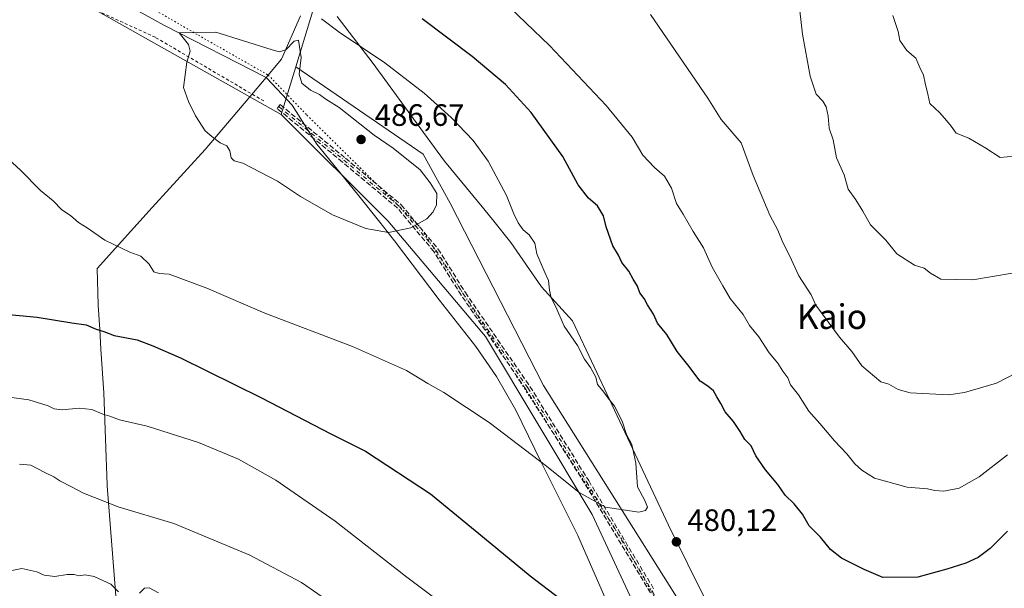
# Model space of a CAD drawing. Units: metres. Extents: x 600525 to 603968, y 4736101 to 4738468.
# Drawn here: x 601956 to 602276, y 4736279 to 4736464 of the extents above; entities that cross this region are included whole.
import ezdxf
from ezdxf.enums import TextEntityAlignment as Align

# ---------------------------------------------------------------- set-up
doc = ezdxf.new("R2010")
doc.units = ezdxf.units.M
doc.header["$MEASUREMENT"] = 0
for name, pattern in [('DGN Style 2', [1.6480167562047852, 0.988810053722871, -0.6592067024819142]), ('DGN Style 3', [2.307223458686699, 1.648016756204785, -0.6592067024819142]), ('DGN Style 4', [2.6384748266838614, 1.318413404963828, -0.6592067024819142, 0.001648016756204785, -0.6592067024819142]), ('DGN Style 5', [1.1536117293433497, 0.4944050268614355, -0.6592067024819142])]:
    doc.linetypes.add(name, pattern=pattern)
for name, color, linetype, lineweight in [('Alambrada', 7, 'DGN Style 2', 0), ('Camino eje', 30, 'DGN Style 4', 13), ('Cultivos herbáceos CxS', 92, 'Continuous', 0), ('Cultivos leñosos CxS', 92, 'Continuous', 0), ('Curva de nivel maestra', 30, 'Continuous', 30), ('Curva de nivel normal', 30, 'Continuous', 0), ('Entidad de ámbito territorial', 7, 'Continuous', 0), ('Entidad de ámbito territorial CxS', 92, 'Continuous', 0), ('Matorral CxS', 135, 'Continuous', 0), ('Pastizal CxS', 92, 'Continuous', 0), ('Punto de cota en terreno', 7, 'Continuous', 0), ('Rótulo de punto de cota en terreno', 7, 'Continuous', 0), ('Senda', 7, 'DGN Style 3', 0), ('Texto cartográfico', 7, 'Continuous', 0), ('Vía pecuaria CxS', 92, 'Continuous', 13), ('Vía pecuaria eje', 92, 'DGN Style 5', 0)]:
    doc.layers.add(name, color=color, linetype=linetype, lineweight=lineweight)
doc.styles.add('Style-Arial', font='txt')

# ---------------------------------------------------------------- blocks, each defined once
blk = doc.blocks.new('*U10')
at = {"layer": 'Cultivos herbáceos CxS', "color": 92, "linetype": 'Continuous', "lineweight": 0}
for points in [[(602463.5144999997, 4736132.5899, 508.4835000000021), (602247.6564999997, 4736129.390699999, 482.1037000000069), (602224.2556999996, 4736183.6413, 480.3475999999937), (602215.5997000001, 4736208.168299999, 481.4904999999999), (602192.5165999997, 4736239.9089, 480.3543999999966), (602126.1523000002, 4736345.2305, 481.0892000000022), (602095.8557000002, 4736404.3837, 483.2835999999952), (602087.1999000004, 4736420.2543, 482.883799999996), (602045.7796999998, 4736448.542099999, 485.0801000000066), (602066.4307000004, 4736516.3225, 466.0348999999987), (602053.1497, 4736504.439900001, 469.0271000000066), (602003.5213000001, 4736512.827299999, 470.6594999999944), (601902.1683, 4736544.983300001, 468.7217999999993)], [(601945.5043000003, 4736486.9663, 480.6573000000063), (602041.0877, 4736433.1425, 486.0611000000063), (602075.6573000001, 4736398.6129, 485.5861000000005), (602107.3967000004, 4736361.1009, 481.9250000000029), (602142.0214999998, 4736303.390500001, 479.7727000000014), (602170.8753000004, 4736241.3521, 475.2459999999992), (602196.8437000001, 4736199.5119, 475.8635000000068), (602215.5987, 4736154.7863, 474.7915000000066), (602225.7303999999, 4736129.0658, 475.6555999999982), (600684.676, 4736106.226600001, 469.2274000000034)]]:
    blk.add_polyline3d(points, dxfattribs=at)
blk = doc.blocks.new('5PATER')
at = {"layer": 'Cultivos leñosos CxS', "linetype": 'Continuous', "lineweight": 0}
h = blk.add_hatch(color=51, dxfattribs=at)
edge = h.paths.add_edge_path()
edge.add_ellipse((0, 0), major_axis=(-0.1095731443231308, -0.1110710700762829), ratio=0.9994222409660322, start_angle=0, end_angle=360)

msp = doc.modelspace()

# ---------------------------------------------------------------- linework, layer by layer
at = {"layer": 'Alambrada', "color": 7, "linetype": 'DGN Style 2', "lineweight": 0}
msp.add_polyline3d([(602035.4101, 4736437.4801, 486.1622999999963), (602000.2600999996, 4736458.120100001, 484.6714999999967), (601970.5100999996, 4736471.710100001, 483.633600000001), (601954.4200999998, 4736480.5601, 482.1579000000056), (601926.8201000001, 4736496.0801, 479.2084999999934), (601913.8701, 4736477.6801, 479.7366000000038), (601870.0100999996, 4736417.640100001, 474.0246999999945), (601830.3000999996, 4736359.550100001, 457.2525000000023), (601796.8701, 4736310.7501, 441.8800999999949), (601761.5601000005, 4736260.9301, 433.152700000006), (601762.9401000004, 4736258.840100001, 433.7602000000043)], dxfattribs=at)
at = {"layer": 'Camino eje', "color": 30, "linetype": 'DGN Style 4', "lineweight": 13}
msp.add_polyline3d([(602040.2679000003, 4736435.6665, 486.1065999999992), (602061.4345000006, 4736418.309699999, 486.1656999999978), (602079.4263000004, 4736403.281500001, 485.7624999999971), (602091.2796999998, 4736389.0997, 484.0194999999949), (602100.1697000006, 4736374.918099999, 482.7801999999938), (602121.1246999997, 4736344.437899999, 481.5292000000045), (602140.1747000003, 4736313.957900001, 481.3340999999928), (602161.5531000001, 4736278.3979, 478.8366999999998), (602178.9096999997, 4736246.012700001, 477.2868000000017), (602187.7997000003, 4736231.4077, 477.4462000000058), (602197.5365000004, 4736217.861099999, 478.6233000000066), (602208.3551000003, 4736206.9301, 479.5460000000021)], dxfattribs=at)
at = {"layer": 'Cultivos herbáceos CxS', "color": 92, "linetype": 'Continuous', "lineweight": 0}
for points in [[(602045.7796999998, 4736448.542099999, 485.0801000000066), (602066.4307000004, 4736516.3225, 466.0348999999987), (602053.1497, 4736504.439900001, 469.0271000000066), (602003.5213000001, 4736512.827299999, 470.6594999999944), (601902.1683, 4736544.983300001, 468.7217999999993)], [(601945.5043000003, 4736486.9663, 480.6573000000063), (602041.0877, 4736433.1425, 486.0611000000063)], [(602045.7796999998, 4736448.542099999, 485.0801000000066), (602087.1999000004, 4736420.2543, 482.883799999996), (602095.8557000002, 4736404.3837, 483.2835999999952), (602126.1523000002, 4736345.2305, 481.0892000000022), (602192.5165999997, 4736239.9089, 480.3543999999966), (602215.5997000001, 4736208.168299999, 481.4904999999999), (602224.2556999996, 4736183.6413, 480.3475999999937), (602247.6563999997, 4736129.390799999, 482.1036000000022)], [(602041.0877, 4736433.1425, 486.0611000000063), (602075.6573000001, 4736398.6129, 485.5861000000005), (602107.3967000004, 4736361.1009, 481.9250000000029), (602142.0214999998, 4736303.390500001, 479.7727000000014), (602170.8753000004, 4736241.3521, 475.2459999999992), (602196.8437000001, 4736199.5119, 475.8635000000068), (602215.5987, 4736154.7863, 474.7915000000066), (602225.7302999999, 4736129.0659, 475.6555999999982)]]:
    msp.add_polyline3d(points, dxfattribs=at)
at = {"layer": 'Curva de nivel maestra', "color": 30, "linetype": 'Continuous', "lineweight": 30, "elevation": 475, "flags": 128}
for points in [[(602276.6900000004, 4736298.030099999), (602271.1200000001, 4736292.390100001), (602267.2599999999, 4736289.460100001), (602263.1799999997, 4736287.590100001), (602257.04, 4736285.670100001), (602247.7000000002, 4736283.120100001), (602236.3399999999, 4736283.020099999), (602230.2400000002, 4736285.5801), (602222.9199999999, 4736289.2601), (602219.3499999996, 4736292.020099999), (602216.0599999996, 4736296.0001), (602212.4199999999, 4736299.670100001), (602210.1900000004, 4736303.4801), (602207.4699999997, 4736306.9101), (602204.5599999996, 4736309.690099999), (602202.2300000006, 4736313.130100001), (602198.1799999997, 4736317.850099999), (602195.1200000001, 4736322.470100001), (602193.5700000003, 4736325.640100001), (602191.4699999997, 4736327.7301), (602190.04, 4736330.350099999), (602187.8899999997, 4736333.530099999), (602185.1600000003, 4736336.6801), (602183.7800000003, 4736339.420100001), (602182.3899999997, 4736341.5601), (602181.3399999999, 4736343.5001), (602179.54, 4736344.960100001), (602176.9900000002, 4736346.670100001), (602172.9800000006, 4736351.9801), (602169.5999999996, 4736356.200099999), (602166.2400000002, 4736361.720100001), (602163.1399999997, 4736365.470100001), (602161.8899999997, 4736368.390100001), (602159.9299999997, 4736371.340100001), (602158.7999999998, 4736373.4801), (602157.4100000003, 4736375.270099999), (602156.6500000004, 4736377.4801), (602155.3300000001, 4736379.6601), (602153.8899999997, 4736382.270099999), (602151.6299999999, 4736385.0801), (602150.5499999998, 4736387.4901), (602148.7000000002, 4736390.550100001), (602146.54, 4736396.640100001), (602145.6900000004, 4736400.2601), (602143.6699999999, 4736403.440099999), (602140.79, 4736405.920100001), (602137.4400000004, 4736410.280099999), (602132.4100000003, 4736419.4801), (602122.1500000004, 4736433.7601), (602113.8200000003, 4736442.8301), (602103.0800000001, 4736451.9101), (602086.7800000003, 4736464.110099999)], [(601950.4299999997, 4736368.5001), (601961.9500000002, 4736367.4001), (601973.2000000002, 4736365.5101), (601977.7599999999, 4736364.940099999), (601981.0099999999, 4736363.5101), (601983.5199999996, 4736362.700099999), (601986.9100000003, 4736361.450099999), (601994.3799999999, 4736360.050100001), (601999.4400000004, 4736358.0601), (602008.3700000001, 4736354.210100001), (602034.7000000002, 4736341.2601), (602057.2300000006, 4736329.5801), (602068.4600000001, 4736323.970100001), (602089.5599999996, 4736310.050100001), (602107.0899999999, 4736295.7301), (602121.8099999996, 4736283.550100001), (602141.1299999999, 4736268.860099999)]]:
    msp.add_lwpolyline(points, dxfattribs=at)
at = {"layer": 'Curva de nivel normal', "color": 30, "linetype": 'Continuous', "lineweight": 0, "flags": 128}
for points, elevation in [([(602276.7599999999, 4736322.7501), (602267.5499999998, 4736315.6501), (602261.0899999999, 4736311.960100001), (602256.04, 4736310.970100001), (602253.1900000004, 4736311.1501), (602250.79, 4736311.720100001), (602244.2199999997, 4736312.3101), (602233.5499999998, 4736315.200099999), (602229.4800000006, 4736317.790100001), (602227.1799999997, 4736319.860099999), (602224.6399999997, 4736323.0601), (602220.5999999996, 4736327.280099999), (602215.8799999999, 4736332.880100001), (602212.2800000003, 4736336.950099999), (602208.9400000004, 4736342.210100001), (602206.3799999999, 4736345.460100001), (602205.4199999999, 4736347.690099999), (602203.8600000005, 4736349.860099999), (602202.2199999997, 4736352.4801), (602199.4600000001, 4736355.770099999), (602196.0599999996, 4736361.0001), (602193.0599999996, 4736364.640100001), (602190.9400000004, 4736368.270099999), (602186.7400000002, 4736373.4101), (602184.3399999999, 4736377.4901), (602180.9500000002, 4736383.550100001), (602178.0499999998, 4736389.870100001), (602174.7800000003, 4736395.1601), (602171.54, 4736400.7601), (602169.3700000001, 4736404.220100001), (602167.75, 4736409.200099999), (602165.4000000004, 4736413.1501), (602162.1600000003, 4736415.860099999), (602158.4699999997, 4736419.860099999), (602154.9199999999, 4736425.780099999), (602146.5300000003, 4736436.020099999), (602128.1600000003, 4736455.520099999), (602112.8200000003, 4736470.1801)], 470), ([(602160.9600000001, 4736465.540100001), (602179.5199999996, 4736438.370100001), (602183.8899999997, 4736431.470100001), (602190.3600000005, 4736423.860099999), (602194.25, 4736413.300100001), (602199.6100000005, 4736400.4301), (602202.2699999996, 4736395.5601), (602203.7999999998, 4736391.620100001), (602206.0199999996, 4736387.360099999), (602209.0800000001, 4736380.7401), (602213.0099999999, 4736374.600099999), (602214.5499999998, 4736371.2601), (602222.2300000006, 4736360.9001), (602226.2599999999, 4736356.2601), (602229.5, 4736351.640100001), (602235.6500000004, 4736346.4301), (602238.2800000003, 4736345.690099999), (602241.2400000002, 4736343.9101), (602245.2000000002, 4736342.870100001), (602257.5899999999, 4736342.2301), (602262.75, 4736342.9301), (602273.1500000004, 4736345.9901), (602285.54, 4736352.340100001)], 465), ([(602209.3499999996, 4736466.6601), (602210.2300000006, 4736459.1501), (602212.7199999997, 4736445.5601), (602214.6200000001, 4736439.7401), (602216.8499999996, 4736437.370100001), (602217.8700000001, 4736435.530099999), (602218.54, 4736432.530099999), (602218.8600000005, 4736428.710100001), (602220.1500000004, 4736424.9001), (602221.2999999998, 4736419.030099999), (602223.7699999996, 4736413.5801), (602225.0599999996, 4736408.9001), (602227.5599999996, 4736405.440099999), (602229.7800000003, 4736401.780099999), (602232.2800000003, 4736397.370100001), (602237.3099999996, 4736392.3301), (602240.8799999999, 4736387.880100001), (602246.5599999996, 4736384.200099999), (602249.7000000002, 4736383.2401), (602251.7100000001, 4736381.6801), (602255.0999999996, 4736379.700099999), (602265.5, 4736379.4801), (602278.2100000001, 4736381.690099999)], 460), ([(601951.2999999998, 4736419.8301), (601956.4900000002, 4736415.050100001), (601962.9699999997, 4736408.5001), (601967.1200000001, 4736405.090100001), (601969.9000000004, 4736402.200099999), (601972.6699999999, 4736400.3301), (601975.3600000005, 4736398.090100001), (601978.1600000003, 4736396.3301), (601983.8099999996, 4736392.360099999), (601991.9900000002, 4736388.5001), (601995.54, 4736387.1801), (601998.2800000003, 4736384.590100001), (601999.7999999998, 4736382.110099999), (602001.5300000003, 4736381.5101), (602004.7800000003, 4736381.280099999), (602016.9400000004, 4736376.770099999), (602035.75, 4736368.7301), (602064.1799999997, 4736357.8301), (602081.75, 4736350.0801), (602088.6699999999, 4736345.8201), (602093.8399999999, 4736342.940099999), (602108.54, 4736333.2401), (602127.1299999999, 4736319.0601), (602137.7400000002, 4736310.5801), (602146.2699999996, 4736305.7301), (602157.1500000004, 4736304.1601), (602159.3200000003, 4736304.690099999), (602159.9100000003, 4736305.7501), (602159.0599999996, 4736307.890100001), (602156.6799999997, 4736312.380100001), (602156.1299999999, 4736320.0601), (602154.7999999998, 4736326.130100001), (602153.0700000003, 4736329.3101), (602151.7199999997, 4736333.690099999), (602149.2699999996, 4736338.5001), (602147.1799999997, 4736341.170100001), (602145.4900000002, 4736343.520099999), (602143.7400000002, 4736345.5801), (602143.2199999997, 4736347.920100001), (602141.4199999999, 4736351.0801), (602139.4400000004, 4736353.7601), (602137.1799999997, 4736358.170100001), (602132.9199999999, 4736364.5101), (602130.1500000004, 4736370.700099999), (602128.7000000002, 4736373.620100001), (602128.0999999996, 4736376.1601), (602127.8399999999, 4736379.290100001), (602126.6299999999, 4736381.840100001), (602124.0599999996, 4736387.870100001), (602123.3700000001, 4736391.4301), (602121.5700000003, 4736394.040100001), (602119.5599999996, 4736395.670100001), (602117.9800000006, 4736397.970100001), (602116.5599999996, 4736400.890100001), (602114.2199999997, 4736406.870100001), (602108.2800000003, 4736417.9301), (602103.3799999999, 4736424.700099999), (602096.2199999997, 4736432.0801), (602087.4699999997, 4736439.9901), (602074.6799999997, 4736449.890100001), (602059.9000000004, 4736459.8201), (602054.1100000005, 4736464.1601)], 480), ([(602239.5800000001, 4736465.2301), (602241.3200000003, 4736459.970100001), (602241.7999999998, 4736457.0701), (602244.0700000003, 4736453.8301), (602247.04, 4736451.3201), (602248.3499999996, 4736448.350099999), (602249.5300000003, 4736445.8101), (602250.0499999998, 4736443.2501), (602250.8499999996, 4736439.720100001), (602251.5099999999, 4736436.610099999), (602254.7999999998, 4736433.620100001), (602256.9199999999, 4736431.110099999), (602258.4900000002, 4736429.290100001), (602260.1200000001, 4736427.020099999), (602264.2400000002, 4736425.4301), (602269.75, 4736422.220100001), (602274.3200000003, 4736419.1801), (602281.1699999999, 4736419.800100001)], 455), ([(602019.8600000005, 4736459.8301), (602008.0199999996, 4736459.5701), (602011.0199999996, 4736455.780099999), (602011.5099999999, 4736453.670100001), (602010.5, 4736450.0801), (602009.3600000005, 4736441.9001), (602010.9699999997, 4736437.270099999), (602013.2599999999, 4736432.6501), (602016.4600000001, 4736427.770099999), (602018.6299999999, 4736425.940099999), (602021.3300000001, 4736423.9101), (602023.3899999997, 4736422.960100001), (602024.4199999999, 4736421.340100001), (602024.8399999999, 4736419.040100001), (602025.8399999999, 4736418.030099999), (602028.6699999999, 4736417.360099999), (602039.8700000001, 4736411.5001), (602047.3399999999, 4736406.520099999), (602057.7599999999, 4736400.5601), (602068.5700000003, 4736396.130100001), (602075.9000000004, 4736394.8201), (602083.1200000001, 4736396.4001), (602088.2999999998, 4736399.3201), (602090.4400000004, 4736401.530099999), (602091.5, 4736403.790100001), (602091.5800000001, 4736407.4301), (602089.3799999999, 4736410.920100001), (602086.1799999997, 4736415.1601), (602077.4400000004, 4736422.190099999), (602071.2599999999, 4736426.380100001), (602059.9000000004, 4736435.360099999), (602055.5899999999, 4736438.100099999), (602053.5099999999, 4736439.540100001), (602050.6399999997, 4736440.940099999), (602047.75, 4736443.220100001), (602046.9199999999, 4736446.1601), (602047.5800000001, 4736451.530099999), (602046.75, 4736457.1801), (602045.3099999996, 4736456.860099999), (602042.6399999997, 4736454.0701), (602040.4400000004, 4736453.440099999), (602037.7999999998, 4736454.140100001), (602019.8600000005, 4736459.8301)], 485), ([(601948, 4736342.110099999), (601959.1799999997, 4736340.600099999), (601965.4900000002, 4736338.620100001), (601967.4500000002, 4736337.630100001), (601970.0499999998, 4736337.350099999), (601975.5099999999, 4736337.840100001), (601979.6600000003, 4736337.420100001), (601983.2400000002, 4736335.940099999), (601985.5300000003, 4736335.2501), (601988.5700000003, 4736334.050100001), (601997.5800000001, 4736332.030099999), (602014.2400000002, 4736326.710100001), (602027.2699999996, 4736321.370100001), (602039.3799999999, 4736314.530099999), (602058.5800000001, 4736301.270099999), (602081.8700000001, 4736283.040100001), (602099.9199999999, 4736269.590100001)], 470), ([(602063.54, 4736270.290100001), (602047.6699999999, 4736281.3201), (602030.9299999997, 4736290.2501), (602006.2000000002, 4736300.520099999), (601988.2199999997, 4736305.860099999), (601976.9600000001, 4736310.280099999), (601973.3099999996, 4736312.290100001), (601969.29, 4736314.270099999), (601967.3200000003, 4736315.630100001), (601964.3399999999, 4736317.050100001), (601959.9000000004, 4736319.440099999), (601956.1299999999, 4736319.7501)], 465), ([(601988.2999999998, 4736278.280099999), (601985.7999999998, 4736280.8101), (601980.4400000004, 4736283.290100001), (601977.5300000003, 4736283.800100001), (601975.4500000002, 4736283.5001), (601973.9199999999, 4736283.9001), (601971.6600000003, 4736283.890100001), (601967.6799999997, 4736283.300100001), (601964.1299999999, 4736283.690099999), (601961.7800000003, 4736284.7601), (601956.9500000002, 4736285.850099999), (601953.6299999999, 4736285.290100001)], 460), ([(602001.2300000006, 4736278.050100001), (601998.2599999999, 4736279.6501), (601996.6799999997, 4736279.5601), (601995.1600000003, 4736277.9001)], 460)]:
    msp.add_lwpolyline(points, dxfattribs=dict(at, elevation=elevation))
at = {"layer": 'Entidad de ámbito territorial', "color": 7, "linetype": 'Continuous', "lineweight": 0, "flags": 128}
msp.add_lwpolyline([(602047.3350000018, 4736465.101), (602041.1870000005, 4736450.988999999), (602036.1860000016, 4736445.067), (602030.8810000013, 4736438.783999999), (602016.4600000012, 4736421.707000002), (601999.2390000004, 4736402.889), (601981.4050000008, 4736383.168), (601981.6869999999, 4736371.238000001), (601982.1830000011, 4736363.431999999), (601982.5920000013, 4736357.056000001), (601983.501, 4736342.835000002), (601984.5990000021, 4736313.029000001), (601984.6229999998, 4736312.717), (601987.5030000008, 4736275.628000001), (601988.756000001, 4736254.832000002), (601990.846000001, 4736198.627999999), (601993.1640000013, 4736159.698000001), (601994.0500000013, 4736127.592000003), (601994.1201692463, 4736125.633194307)], dxfattribs=at)
msp.add_lwpolyline([(602047.3350000018, 4736465.101), (602041.1870000005, 4736450.988999999), (602036.1860000016, 4736445.067), (602030.8810000013, 4736438.783999999), (602016.4600000012, 4736421.707000002), (601999.2390000004, 4736402.889), (601981.4050000008, 4736383.168), (601981.6869999999, 4736371.238000001), (601982.1830000011, 4736363.431999999), (601982.5920000013, 4736357.056000001), (601983.501, 4736342.835000002), (601984.5990000021, 4736313.029000001), (601984.6229999998, 4736312.717), (601987.5030000008, 4736275.628000001), (601988.756000001, 4736254.832000002), (601990.846000001, 4736198.627999999), (601993.1640000013, 4736159.698000001), (601994.0500000013, 4736127.592000003), (601994.1201692463, 4736125.633194307)], dxfattribs=at)
at = {"layer": 'Entidad de ámbito territorial CxS', "color": 92, "linetype": 'Continuous', "lineweight": 0, "flags": 128}
for points in [[(602047.334999999, 4736465.101), (602041.1869999999, 4736450.988999999), (602036.1859999989, 4736445.067), (602030.8810000008, 4736438.783999999), (602016.4600000007, 4736421.707000001), (601999.2389999998, 4736402.889000001), (601981.4050000003, 4736383.167999999), (601981.6869999993, 4736371.238), (601982.1830000004, 4736363.431999999), (601982.5920000008, 4736357.056), (601983.5009999995, 4736342.835000001), (601984.5989999993, 4736313.029), (601984.6229999991, 4736312.716999999), (601987.5030000003, 4736275.628), (601988.7560000005, 4736254.832000001), (601990.8460000004, 4736198.628), (601993.1640000007, 4736159.698), (601994.0500000007, 4736127.592000001), (601994.1201692458, 4736125.633194305), (600559.5144000006, 4736104.371607799)], [(603967.520000787, 4736154.879982607), (601994.1201692458, 4736125.633194305), (601994.0500000007, 4736127.592000001), (601993.1640000007, 4736159.698), (601990.8460000004, 4736198.628), (601988.7560000005, 4736254.832000001), (601987.5030000003, 4736275.628), (601984.6229999991, 4736312.716999999), (601984.5989999993, 4736313.029), (601983.5009999995, 4736342.835000001), (601982.5920000008, 4736357.056), (601982.1830000004, 4736363.431999999), (601981.6869999993, 4736371.238), (601981.4050000003, 4736383.167999999), (601999.2389999998, 4736402.889000001), (602016.4600000007, 4736421.707000001), (602030.8810000008, 4736438.783999999), (602036.1859999989, 4736445.067), (602041.1869999999, 4736450.988999999), (602047.334999999, 4736465.101)]]:
    msp.add_lwpolyline(points, dxfattribs=at)
at = {"layer": 'Matorral CxS', "color": 135, "linetype": 'Continuous', "lineweight": 0, "extrusion": (0.01772759927280354, 0.05818370369970971, 0.9981484803614178), "elevation": 286741.1268535412, "flags": 128}
msp.add_lwpolyline([(804555.1655490061, -4697539.213234698), (804555.1655490062, -4697523.084846522)], dxfattribs=at)
at = {"layer": 'Matorral CxS', "color": 135, "linetype": 'Continuous', "lineweight": 0}
for points in [[(601902.1683, 4736544.983300001, 468.7217999999993), (602003.5213000001, 4736512.827299999, 470.6594999999944), (602053.1497, 4736504.439900001, 469.0271000000066), (602066.4307000004, 4736516.3225, 466.0348999999987), (602045.7796999998, 4736448.542099999, 485.0801000000066), (602041.0877, 4736433.1425, 486.0611000000063), (601945.5043000003, 4736486.9663, 480.6573000000063)], [(602045.7796999998, 4736448.542099999, 485.0801000000066), (602066.4307000004, 4736516.3225, 466.0348999999987), (602053.1497, 4736504.439900001, 469.0271000000066), (602003.5213000001, 4736512.827299999, 470.6594999999944), (601902.1683, 4736544.983300001, 468.7217999999993)], [(601945.5043000003, 4736486.9663, 480.6573000000063), (602041.0877, 4736433.1425, 486.0611000000063)]]:
    msp.add_polyline3d(points, dxfattribs=at)
at = {"layer": 'Pastizal CxS', "color": 92, "linetype": 'Continuous', "lineweight": 0, "extrusion": (0.01772759927280354, 0.05818370369970971, 0.9981484803614178), "elevation": 286741.1268535412, "flags": 128}
msp.add_lwpolyline([(804555.1655490061, -4697539.213234698), (804555.1655490062, -4697523.084846522)], dxfattribs=at)
at = {"layer": 'Pastizal CxS', "color": 92, "linetype": 'Continuous', "lineweight": 0}
msp.add_polyline3d([(602247.6564999997, 4736129.390699999, 482.1037000000069), (602225.7303999999, 4736129.0658, 475.6555999999982), (602215.5987, 4736154.7863, 474.7915000000066), (602196.8437000001, 4736199.5119, 475.8635000000068), (602170.8753000004, 4736241.3521, 475.2459999999992), (602142.0214999998, 4736303.390500001, 479.7727000000014), (602107.3967000004, 4736361.1009, 481.9250000000029), (602075.6573000001, 4736398.6129, 485.5861000000005), (602041.0877, 4736433.1425, 486.0611000000063), (602045.7796999998, 4736448.542099999, 485.0801000000066), (602087.1999000004, 4736420.2543, 482.883799999996), (602095.8557000002, 4736404.3837, 483.2835999999952), (602126.1523000002, 4736345.2305, 481.0892000000022), (602192.5165999997, 4736239.9089, 480.3543999999966), (602215.5997000001, 4736208.168299999, 481.4904999999999), (602224.2556999996, 4736183.6413, 480.3475999999937)], close=True, dxfattribs=at)
for points in [[(602045.7796999998, 4736448.542099999, 485.0801000000066), (602087.1999000004, 4736420.2543, 482.883799999996), (602095.8557000002, 4736404.3837, 483.2835999999952), (602126.1523000002, 4736345.2305, 481.0892000000022), (602192.5165999997, 4736239.9089, 480.3543999999966), (602215.5997000001, 4736208.168299999, 481.4904999999999), (602224.2556999996, 4736183.6413, 480.3475999999937), (602247.6563999997, 4736129.390799999, 482.1036000000022)], [(602041.0877, 4736433.1425, 486.0611000000063), (602075.6573000001, 4736398.6129, 485.5861000000005), (602107.3967000004, 4736361.1009, 481.9250000000029), (602142.0214999998, 4736303.390500001, 479.7727000000014), (602170.8753000004, 4736241.3521, 475.2459999999992), (602196.8437000001, 4736199.5119, 475.8635000000068), (602215.5987, 4736154.7863, 474.7915000000066), (602225.7302999999, 4736129.0659, 475.6555999999982)]]:
    msp.add_polyline3d(points, dxfattribs=at)
at = {"layer": 'Senda', "color": 7, "linetype": 'DGN Style 3', "lineweight": 0}
msp.add_polyline3d([(602160.8574000001, 4736278.002599999, 478.8252000000066), (602139.4927000003, 4736313.5397, 481.0892000000022), (602120.4556, 4736343.999100001, 481.5069999999978), (602099.5105, 4736374.4649, 482.7918000000063), (602099.4918999998, 4736374.4932, 482.7940999999992), (602090.6309000002, 4736388.628500001, 484.0198999999994), (602078.8585000001, 4736402.713400001, 485.7449000000051), (602060.9244999997, 4736417.693399999, 486.1861999999965), (602039.7607000005, 4736435.047900001, 486.1037999999971), (602040.7752, 4736436.2851, 486.1025999999983), (602061.9418000003, 4736418.928300001, 486.1668999999966), (602061.9474, 4736418.923699999, 486.1664000000019), (602079.9391999999, 4736403.895500001, 485.7986999999994), (602079.9848999997, 4736403.8542, 485.7948999999935), (602080.0396999996, 4736403.795100001, 485.7893999999943), (602091.8936000001, 4736389.612700001, 484.0215999999928), (602091.9407000003, 4736389.5503, 484.0155999999988), (602091.9576000003, 4736389.524599999, 484.013300000006), (602100.8386000004, 4736375.3573, 482.7639999999956), (602121.7849000003, 4736344.889799999, 481.5641000000033), (602121.8031000001, 4736344.8619, 481.5614999999962), (602140.8531, 4736314.381899999, 481.5656000000017), (602140.8603999997, 4736314.370100001, 481.5665000000009), (602162.2388000004, 4736278.8101, 478.8601999999955)], dxfattribs=at)
msp.add_polyline3d([(602160.8574000001, 4736278.002599999, 478.8252000000066), (602139.4927000003, 4736313.5397, 481.0892000000022), (602120.4556, 4736343.999100001, 481.5069999999978), (602099.5105, 4736374.4649, 482.7918000000063), (602099.4918999998, 4736374.4932, 482.7940999999992), (602090.6309000002, 4736388.628500001, 484.0198999999994), (602078.8585000001, 4736402.713400001, 485.7449000000051), (602060.9244999997, 4736417.693399999, 486.1861999999965), (602039.7607000005, 4736435.047900001, 486.1037999999971), (602040.7752, 4736436.2851, 486.1025999999983), (602061.9418000003, 4736418.928300001, 486.1668999999966), (602061.9474, 4736418.923699999, 486.1664000000019), (602079.9391999999, 4736403.895500001, 485.7986999999994), (602079.9848999997, 4736403.8542, 485.7948999999935), (602080.0396999996, 4736403.795100001, 485.7893999999943), (602091.8936000001, 4736389.612700001, 484.0215999999928), (602091.9407000003, 4736389.5503, 484.0155999999988), (602091.9576000003, 4736389.524599999, 484.013300000006), (602100.8386000004, 4736375.3573, 482.7639999999956), (602121.7849000003, 4736344.889799999, 481.5641000000033), (602121.8031000001, 4736344.8619, 481.5614999999962), (602140.8531, 4736314.381899999, 481.5656000000017), (602140.8603999997, 4736314.370100001, 481.5665000000009), (602162.2388000004, 4736278.8101, 478.8601999999955)], dxfattribs=at)
at = {"layer": 'Vía pecuaria CxS', "color": 92, "linetype": 'Continuous', "lineweight": 13}
for points in [[(602219.6831999999, 4736128.976299999, 474.3654999999999), (602218.6348000001, 4736131.558, 474.2770000000019), (602215.7599, 4736138.379100001, 475.1113000000041), (602186.3811999997, 4736195.4045, 473.4774000000034), (602170.3759000005, 4736227.8367, 473.9189000000042), (602159.3174000002, 4736250.045800001, 474.8460000000051), (602149.5358999996, 4736268.9124, 476.2774999999965), (602149.0488999998, 4736269.8519, 476.4220999999961), (602137.3014000002, 4736296.6231, 478.969299999997), (602125.4630000005, 4736320.3463, 480.6140000000014), (602117.2613000004, 4736337.257400001, 481.4533999999985), (602110.9095999999, 4736348.0985, 481.5651999999973), (602104.1887999997, 4736357.920499999, 481.853099999993), (602092.3262, 4736373.011700001, 482.9040999999997), (602077.8766000001, 4736392.1349, 484.7646999999997), (602073.0817, 4736398.17, 485.7823999999965), (602065.8869000003, 4736407.225099999, 486.7704999999987), (602052.6133000003, 4736423.442299999, 486.2519999999931), (602044.5886000004, 4736436.168400001, 486.073000000004), (602036.3691999996, 4736444.872300001, 486.3730000000069), (602036.1749, 4736445.078000001, 486.3622000000032), (602003.1832999998, 4736461.901900001, 484.7072000000044), (601969.4428000003, 4736480.6634, 482.0807999999961), (601930.3103, 4736501.710000001, 478.1459999999934)], [(602149.0488999998, 4736269.8519, 476.4220999999961), (602137.3014000002, 4736296.6231, 478.969299999997), (602125.4630000005, 4736320.3463, 480.6140000000014), (602117.2613000004, 4736337.257400001, 481.4533999999985), (602110.9095999999, 4736348.0985, 481.5651999999973), (602104.1887999997, 4736357.920499999, 481.853099999993), (602092.3262, 4736373.011700001, 482.9040999999997), (602077.8766000001, 4736392.1349, 484.7646999999997), (602073.0817, 4736398.17, 485.7823999999965), (602065.8869000003, 4736407.225099999, 486.7704999999987), (602052.6133000003, 4736423.442299999, 486.2519999999931), (602044.5886000004, 4736436.168400001, 486.073000000004), (602036.3691999996, 4736444.872300001, 486.3730000000069), (602036.1749, 4736445.078000001, 486.3622000000032), (602003.1832999998, 4736461.901900001, 484.7072000000044), (601969.4428000003, 4736480.6634, 482.0807999999961)], [(602059.2311000006, 4736464.8991, 478.5813000000053), (602070.9677999998, 4736449.679, 480.2709999999934), (602084.0083999997, 4736431.6818, 481.4888999999966), (602094.0771000005, 4736417.9647, 482.039499999999), (602106.8327000003, 4736402.502499999, 481.334600000002), (602110.0739000002, 4736398.457599999, 480.9149000000034), (602115.5985000003, 4736391.5634, 480.5184000000008), (602125.5471000001, 4736377.210200001, 479.7902999999933), (602135.5839000001, 4736366.1591, 479.0152999999991), (602142.6185, 4736351.264000001, 479.222299999994), (602166.7233999996, 4736299.888699999, 479.7023999999947), (602179.2119000005, 4736274.9035, 479.6318000000028)], [(602059.2311000006, 4736464.8991, 478.5813000000053), (602070.9677999998, 4736449.679, 480.2709999999934), (602084.0083999997, 4736431.6818, 481.4888999999966), (602094.0771000005, 4736417.9647, 482.039499999999), (602106.8327000003, 4736402.502499999, 481.334600000002), (602110.0739000002, 4736398.457599999, 480.9149000000034), (602115.5985000003, 4736391.5634, 480.5184000000008), (602125.5471000001, 4736377.210200001, 479.7902999999933), (602135.5839000001, 4736366.1591, 479.0152999999991), (602142.6185, 4736351.264000001, 479.222299999994), (602166.7233999996, 4736299.888699999, 479.7023999999947), (602179.2119000005, 4736274.9035, 479.6318000000028), (602184.6865999997, 4736263.036400001, 480.008600000001), (602194.9770999998, 4736241.326300001, 480.843399999998), (602203.9287999999, 4736225.439200001, 481.4024000000064), (602228.0157000005, 4736175.585899999, 480.9176000000007), (602237.1421999997, 4736155.638699999, 481.4159999999974), (602244.3098999998, 4736140.237600001, 482.2051000000066), (602248.6047, 4736131.5306, 482.8237999999984), (602249.5844000002, 4736129.419399999, 482.8916999999929)]]:
    msp.add_polyline3d(points, dxfattribs=at)
at = {"layer": 'Vía pecuaria eje', "color": 92, "linetype": 'DGN Style 5', "lineweight": 0}
for points in [[(601530.9598000003, 4736716.7437, 440.5513000000064), (601552.2395000001, 4736707.295800001, 448.0478000000003), (601603.1315000001, 4736684.700300001, 457.6570999999968), (601610.6785000004, 4736681.349500001, 459.320000000007), (601631.9527000004, 4736671.903999999, 465.8834000000061), (601652.6591999996, 4736669.2531, 471.7957000000025), (601758.2879999997, 4736611.023200001, 474.0329999999958), (601807.3633000003, 4736587.076500001, 475.1861999999965), (601870.6747000003, 4736541.9944, 473.8337000000029), (602014.2134999996, 4736458.8103, 485.0592000000034), (602036.8728999998, 4736445.879699999, 486.3537999999971)], [(602036.8728999998, 4736445.879699999, 486.3537999999971), (602049.4178999999, 4736432.897800001, 486.608699999997), (602086.1611000003, 4736396.575300001, 484.8905999999988), (602152.2023999998, 4736294.4345, 479.5721999999951), (602190.2631999999, 4736226.054400001, 477.6683000000049), (602201.7150999998, 4736213.1612, 478.8065999999963), (602210.8494999995, 4736203.004799999, 480.3439999999973), (602216.4440000001, 4736192.734200001, 480.5022000000026), (602228.7927999999, 4736162.892999999, 481.193299999999), (602243.9776, 4736129.336300001, 481.6925000000047)]]:
    msp.add_polyline3d(points, dxfattribs=at)

# ---------------------------------------------------------------- block references
at = {"layer": 'Cultivos herbáceos CxS', "color": 92, "linetype": 'Continuous', "lineweight": 0}
msp.add_blockref('*U10', (0, 0), dxfattribs=at)
at = {"layer": 'Punto de cota en terreno', "color": 7, "linetype": 'Continuous', "lineweight": 0, "xscale": 10, "yscale": 10, "zscale": 10}
for p in [(602067, 4736425, 486.6699999999983), (602169.3099999996, 4736294.529999999, 480.1199999999953)]:
    msp.add_blockref('5PATER', p, dxfattribs=at)

# ---------------------------------------------------------------- texts
at = {"layer": 'Rótulo de punto de cota en terreno', "color": 7, "linetype": 'Continuous', "lineweight": 0, "style": 'Style-Arial'}
for s, p in [('486,67', (602071.4096999997, 4736429.409700001)), ('480,12', (602172.8378, 4736298.057800001))]:
    msp.add_text(s, height=7.000000000000002, dxfattribs=at).set_placement(p)
at = {"layer": 'Texto cartográfico', "color": 7, "linetype": 'Continuous', "lineweight": 0, "style": 'Style-Arial'}
msp.add_text('Kaio', height=8, dxfattribs=at).set_placement((602219.7822768291, 4736367.550150001), align=Align.MIDDLE_CENTER)

doc.saveas('drawing.dxf')
